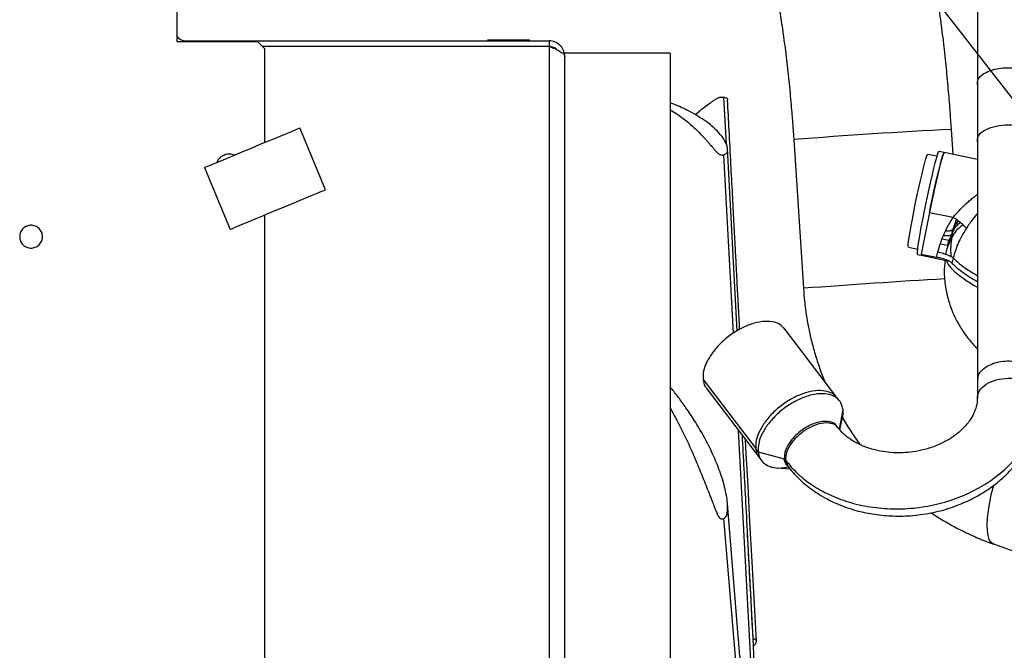
# Model space of a CAD drawing. Units: inches. Extents: x 0.3 to 16.7, y 0.2 to 10.7.
# Drawn here: x 4.6 to 5.2, y 6.6 to 7 of the extents above; entities that cross this region are included whole.
import ezdxf

# ---------------------------------------------------------------- set-up
doc = ezdxf.new("R2010")
doc.units = ezdxf.units.IN
doc.header["$MEASUREMENT"] = 0
doc.layers.add('FORMAT', color=7, linetype='Continuous')
doc.dimstyles.new('SLDDIMSTYLE3', dxfattribs={"dimtxt": 0.18, "dimasz": 0.04, "dimexe": 0, "dimexo": 0.0625, "dimgap": 0, "dimtad": 0, "dimtih": 1, "dimtoh": 1, "dimdec": 0, "dimrnd": 1e-09, "dimzin": 0, "dimdsep": 46, "dimtxsty": 'Standard', "dimblk1": 'DOT', "dimblk2": 'DOT', "dimsah": 1, "dimcen": 0.09, "dimadec": 0, "dimazin": 0, "dimtfac": 0.04, "dimtdec": 0, "dimtofl": 0, "dimtmove": 0, "dimatfit": 3, "dimldrblk": 'DOT', "dimfxl": 1, "dimfrac": 2, "dimtolj": 1, "dimtzin": 0, "dimarcsym": 0})

# ---------------------------------------------------------------- blocks, each defined once
blk = doc.blocks.new('_Dot')
at = {"color": 0, "linetype": 'ByBlock', "lineweight": -2}
blk.add_line((-0.5, 0), (-1, 0), dxfattribs=at)
at = {"color": 0, "linetype": 'ByBlock', "const_width": 0.5}
blk.add_lwpolyline([(-0.25, 0, 1), (0.25, 0, 1)], format="xyb", close=True, dxfattribs=at)

msp = doc.modelspace()

# ---------------------------------------------------------------- linework, layer by layer
at = {"color": 7, "linetype": 'Continuous', "lineweight": 25}
for p, q in [((5.19486, 7.18445), (5.19486, 6.9936)), ((4.69611, 7.15493), (4.69611, 7.01823)), ((4.69611, 7.01823), (4.74642, 7.01823)), ((4.70158, 7.01867), (4.92796, 7.01867)), ((4.70158, 7.01823), (4.70158, 7.01867)), ((4.74642, 7.01823), (4.75079, 7.01386)), ((4.92796, 7.01867), (4.92796, 7.01539)), ((4.74926, 7.01539), (4.92796, 7.01539)), ((4.74928, 7.01537), (4.92796, 7.01537)), ((4.75079, 7.01386), (4.75079, 6.95543)), ((4.89099, 7.01539), (4.89099, 7.01537)), ((4.91462, 7.01537), (4.91462, 7.01539)), ((4.92796, 7.01537), (4.92796, 5.82404)), ((5.00342, 7.01101), (4.9378, 7.01101)), ((5.00342, 7.01101), (5.00342, 6.44452)), ((4.9378, 5.8319), (4.9378, 7.00883)), ((5.19486, 6.9936), (5.19486, 6.95812)), ((5.03841, 6.95442), (5.03681, 6.98364)), ((4.78868, 6.92604), (4.77272, 6.96452)), ((5.1796, 6.94812), (5.17859, 6.96362)), ((5.08037, 6.95726), (5.08636, 6.8647)), ((5.04503, 6.83809), (5.03915, 6.95174)), ((5.1741, 6.94926), (5.17089, 6.94993)), ((5.19484, 6.94494), (5.1741, 6.94926)), ((5.04278, 6.83675), (5.03681, 6.94775)), ((5.16964, 6.94684), (5.16381, 6.94806)), ((4.71327, 6.93987), (4.72923, 6.90138)), ((5.16495, 6.91198), (5.15974, 6.88602)), ((5.16495, 6.91198), (5.17969, 6.90891)), ((4.75079, 6.91032), (4.75079, 5.70341)), ((5.17879, 6.89836), (5.17958, 6.90149)), ((5.17904, 6.8968), (5.17951, 6.90002)), ((5.17951, 6.90002), (5.18031, 6.90318)), ((5.17878, 6.89834), (5.17707, 6.8944)), ((5.17878, 6.89834), (5.17879, 6.89836)), ((5.15177, 6.89024), (5.1576, 6.88903)), ((5.16938, 6.88401), (5.17021, 6.88738)), ((5.17633, 6.89153), (5.1759, 6.88953)), ((5.15752, 6.88569), (5.16073, 6.88502)), ((5.15974, 6.88602), (5.16938, 6.88401)), ((5.16073, 6.88502), (5.17421, 6.88222)), ((5.17972, 6.88363), (5.17893, 6.88045)), ((5.17893, 6.88045), (5.17892, 6.88046)), ((5.10728, 6.7968), (5.07447, 6.83986)), ((5.02389, 6.80803), (5.05669, 6.76498)), ((5.19486, 6.80876), (5.19486, 6.79792)), ((5.0262, 6.80218), (5.05901, 6.75913)), ((5.10876, 6.79486), (5.10727, 6.79681)), ((5.10772, 6.77819), (5.107, 6.77914)), ((5.10917, 6.77662), (5.11041, 6.78262)), ((5.05518, 6.60573), (5.04603, 6.77616)), ((5.05817, 6.76304), (5.05669, 6.76498)), ((5.05817, 6.76304), (5.07448, 6.75868)), ((5.059, 6.75914), (5.0605, 6.75718)), ((5.07448, 6.75868), (5.0752, 6.75773)), ((5.07011, 6.75295), (5.07804, 6.75245)), ((5.0752, 6.75773), (5.07675, 6.754)), ((5.03903, 6.73138), (5.03895, 6.73232)), ((5.05518, 6.50494), (5.03681, 6.72138)), ((5.05518, 6.64655), (5.05157, 6.71291)), ((5.20472, 6.70559), (5.30635, 6.66965)), ((5.0571, 6.64494), (5.0571, 6.64501))]:
    msp.add_line(p, q, dxfattribs=at)
at = {"color": 8, "linetype": 'Continuous', "lineweight": 25}
for p, q in [((5.17958, 6.90149), (5.18166, 6.90753)), ((5.18031, 6.90318), (5.18184, 6.90741)), ((5.18274, 6.90675), (5.18031, 6.90318)), ((5.17707, 6.8944), (5.17274, 6.8953)), ((5.17177, 6.89248), (5.17633, 6.89153)), ((5.1088, 6.77702), (5.11108, 6.78901))]:
    msp.add_line(p, q, dxfattribs=at)
at = {"color": 7, "linetype": 'Continuous', "lineweight": 25, "flags": 128}
for points in [[(4.71327, 6.93987), (4.71364, 6.94002), (4.71473, 6.94047), (4.71651, 6.94121), (4.71895, 6.94222), (4.72198, 6.94348), (4.72553, 6.94495), (4.7295, 6.9466), (4.73381, 6.94839), (4.73835, 6.95027), (4.743, 6.9522), (4.74765, 6.95413), (4.75218, 6.95601), (4.75649, 6.95779), (4.76047, 6.95944), (4.76402, 6.96091), (4.76705, 6.96217), (4.76948, 6.96318), (4.77127, 6.96392), (4.77236, 6.96437), (4.77272, 6.96452)], [(5.15752, 6.88569), (5.15739, 6.88611), (5.15742, 6.88727), (5.15761, 6.88915), (5.15796, 6.8917), (5.15845, 6.89486), (5.15908, 6.89856), (5.15983, 6.90271), (5.16068, 6.90722), (5.16161, 6.91197), (5.1626, 6.91686), (5.16363, 6.92177), (5.16468, 6.92659), (5.16571, 6.93121), (5.16671, 6.93551), (5.16765, 6.93939), (5.16851, 6.94277), (5.16927, 6.94556), (5.16991, 6.94771), (5.17041, 6.94915), (5.17077, 6.94986), (5.17089, 6.94993)], [(5.16494, 6.91191), (5.16581, 6.91619), (5.16684, 6.92111), (5.16789, 6.92592), (5.16892, 6.93054), (5.16992, 6.93484), (5.17086, 6.93872), (5.17172, 6.9421), (5.17248, 6.9449), (5.17311, 6.94704), (5.17362, 6.94848), (5.17398, 6.94919), (5.1741, 6.94926)], [(5.1741, 6.94926), (5.17403, 6.94923), (5.17369, 6.94865), (5.1732, 6.94732), (5.17258, 6.94528), (5.17184, 6.94257), (5.171, 6.93927), (5.17006, 6.93545), (5.16907, 6.9312), (5.16804, 6.92661), (5.16699, 6.92181), (5.16596, 6.91689), (5.16495, 6.91198)], [(5.15177, 6.89024), (5.15165, 6.89068), (5.1517, 6.89189), (5.15192, 6.89384), (5.15229, 6.89649), (5.15282, 6.89976), (5.15348, 6.90355), (5.15426, 6.90777), (5.15513, 6.9123), (5.15608, 6.91701), (5.15707, 6.92179), (5.15809, 6.92649), (5.15909, 6.93099), (5.16006, 6.93517), (5.16097, 6.93891), (5.16179, 6.94212), (5.1625, 6.94469), (5.16309, 6.94657), (5.16353, 6.9477), (5.16381, 6.94806)], [(4.72923, 6.90138), (4.7296, 6.90153), (4.73069, 6.90199), (4.73247, 6.90273), (4.73491, 6.90374), (4.73794, 6.90499), (4.74149, 6.90646), (4.74546, 6.90811), (4.74977, 6.9099), (4.75431, 6.91178), (4.75896, 6.91371), (4.76361, 6.91564), (4.76814, 6.91752), (4.77245, 6.9193), (4.77643, 6.92095), (4.77998, 6.92242), (4.78301, 6.92368), (4.78544, 6.92469), (4.78723, 6.92543), (4.78832, 6.92588), (4.78868, 6.92604)], [(5.18031, 6.90318), (5.17995, 6.90233), (5.17958, 6.90149)], [(5.1759, 6.88953), (5.17747, 6.89317), (5.17904, 6.8968)], [(5.16073, 6.88502), (5.1606, 6.88544), (5.16059, 6.88584)], [(5.16059, 6.88584), (5.16064, 6.88516), (5.16073, 6.88502)], [(5.0571, 6.64502), (5.05586, 6.6682), (5.05443, 6.69479), (5.05312, 6.71926), (5.05193, 6.7416), (5.05084, 6.76182), (5.05038, 6.77045)]]:
    msp.add_lwpolyline(points, dxfattribs=at)
at = {"color": 8, "linetype": 'Continuous', "lineweight": 25, "flags": 128}
msp.add_lwpolyline([(5.20472, 6.70559), (5.20447, 6.7057), (5.20316, 6.70671), (5.20213, 6.70845), (5.2014, 6.71087), (5.20098, 6.71393), (5.20088, 6.7176), (5.2011, 6.72181), (5.20163, 6.7265), (5.20248, 6.73159), (5.20361, 6.73699), (5.20493, 6.74228)], dxfattribs=at)
at = {"color": 7, "linetype": 'Continuous', "lineweight": 25}
msp.add_arc((4.70158, 7.02523), 0.00656, 213.55651, 270, dxfattribs=at)
at = {"color": 8, "linetype": 'Continuous', "lineweight": 25}
for centre, radius, start, end in [((5.36346, 3.34405), 3.62428, 92.92371, 94.47975), ((5.43654, 2.26093), 4.61706, 93.25019, 94.34968)]:
    msp.add_arc(centre, radius, start, end, dxfattribs=at)
at = {"color": 7, "linetype": 'Continuous', "lineweight": 25}
msp.add_ellipse((5.16808, 6.90059), major_axis=(0.01074, -0.00214), ratio=0.203359, start_param=5.328676, end_param=6.232993, dxfattribs=at)
for points, knots in [([(5.17859, 6.96361), (5.17858, 6.96385), (5.17835, 6.96753), (5.17798, 6.97259), (5.17744, 6.97965), (5.17696, 6.98562), (5.17634, 6.99266), (5.17564, 6.99996), (5.17487, 7.00748), (5.17403, 7.01508), (5.17312, 7.02268), (5.17215, 7.03021), (5.17112, 7.03761), (5.17004, 7.04485), (5.16891, 7.05187), (5.16772, 7.05868), (5.16648, 7.06524), (5.16518, 7.07157), (5.1638, 7.07767), (5.16233, 7.08361), (5.16068, 7.08944), (5.1595, 7.09342), (5.15874, 7.09547), (5.15868, 7.09562)], [0, 0, 0, 0, 0.004455, 0.069003, 0.094792, 0.137567, 0.181777, 0.229021, 0.278129, 0.328643, 0.380203, 0.432564, 0.485562, 0.539091, 0.593095, 0.647566, 0.702549, 0.758164, 0.814634, 0.872361, 0.932073, 0.995102, 1, 1, 1, 1]), ([(5.0707, 7.04199), (5.071, 7.04032), (5.07164, 7.03681), (5.07259, 7.03095), (5.07356, 7.02455), (5.07452, 7.01775), (5.07543, 7.01064), (5.07631, 7.00327), (5.07714, 6.99574), (5.0779, 6.98822), (5.07856, 6.98102), (5.0791, 6.97468), (5.07956, 6.96889), (5.07996, 6.96347), (5.08021, 6.95973), (5.08033, 6.95791)], [0, 0, 0, 0, 0.077485, 0.161943, 0.247337, 0.333372, 0.41975, 0.506112, 0.591927, 0.676197, 0.756384, 0.827114, 0.88086, 0.942112, 1, 1, 1, 1]), ([(4.88968, 7.01932), (4.88986, 7.01932), (4.89013, 7.01932), (4.89176, 7.01932), (4.89346, 7.01932), (4.89556, 7.01932), (4.89861, 7.01932), (4.90115, 7.01932), (4.90281, 7.01932)], [0, 0, 0, 0, 0.239412, 0.368323, 0.49997, 0.631618, 0.760527, 1, 1, 1, 1]), ([(4.88968, 7.01932), (4.88986, 7.01932), (4.89013, 7.01932), (4.89176, 7.01932), (4.89346, 7.01932), (4.89556, 7.01932), (4.89861, 7.01932), (4.90115, 7.01932), (4.90281, 7.01932)], [0, 0, 0, 0, 0.239412, 0.368324, 0.49997, 0.631618, 0.760527, 1, 1, 1, 1]), ([(4.90281, 7.01932), (4.90446, 7.01932), (4.90699, 7.01932), (4.91005, 7.01932), (4.91215, 7.01932), (4.91387, 7.01932), (4.91535, 7.01932), (4.91628, 7.01932), (4.91593, 7.01932), (4.91593, 7.01932)], [0, 0, 0, 0, 0.23944, 0.36834, 0.499969, 0.6316, 0.760498, 0.999941, 1, 1, 1, 1]), ([(4.9378, 7.00883), (4.93767, 7.01003), (4.93742, 7.01243), (4.93542, 7.01556), (4.93254, 7.01779), (4.92984, 7.01861), (4.9283, 7.01866), (4.92796, 7.01867)], [0, 0, 0, 0, 0.233161, 0.466428, 0.699692, 0.932965, 1, 1, 1, 1]), ([(4.92796, 7.01539), (4.92882, 7.01527), (4.93053, 7.01505), (4.93226, 7.01407), (4.93276, 7.01325), (4.93281, 7.01318)], [0, 0, 0, 0, 0.475761, 0.951912, 1, 1, 1, 1]), ([(4.92796, 7.01537), (4.92916, 7.01486), (4.93156, 7.01384), (4.93469, 7.01231), (4.93692, 7.01079), (4.93774, 7.00962), (4.93779, 7.00897), (4.9378, 7.00883)], [0, 0, 0, 0, 0.23316, 0.466426, 0.699696, 0.932961, 1, 1, 1, 1]), ([(5.19484, 6.99123), (5.19481, 6.99245), (5.19476, 6.99488), (5.19788, 6.99791), (5.2021, 7.00004), (5.20678, 7.00138), (5.21201, 7.00204), (5.21742, 7.002), (5.22261, 7.00125), (5.22774, 6.99966), (5.23223, 6.99707), (5.23336, 6.99471), (5.23393, 6.99352)], [0, 0, 0, 0, 0.119823, 0.239646, 0.326433, 0.413217, 0.5, 0.586781, 0.673567, 0.760353, 0.880177, 1, 1, 1, 1]), ([(5.03681, 6.94775), (5.03715, 6.94786), (5.03787, 6.94808), (5.0385, 6.9486), (5.0389, 6.94918), (5.03917, 6.9504), (5.03924, 6.9522), (5.03844, 6.95449), (5.03689, 6.95765), (5.03401, 6.96146), (5.02961, 6.96569), (5.02468, 6.96941), (5.0194, 6.97273), (5.01428, 6.9755), (5.00921, 6.9778), (5.0057, 6.97927), (5.00375, 6.97999), (5.00342, 6.98011)], [0, 0, 0, 0, 0.011442, 0.024782, 0.038525, 0.052574, 0.10865, 0.163977, 0.218493, 0.345317, 0.467548, 0.586524, 0.699274, 0.810257, 0.898095, 0.982851, 1, 1, 1, 1]), ([(5.01898, 6.97288), (5.01906, 6.97295), (5.02095, 6.97448), (5.02366, 6.97665), (5.02714, 6.97926), (5.02952, 6.98088), (5.03101, 6.98191), (5.03207, 6.98257), (5.03291, 6.98305), (5.0335, 6.98338), (5.03441, 6.98358), (5.03514, 6.98367), (5.03588, 6.98369), (5.03643, 6.98367), (5.03672, 6.98365), (5.03681, 6.98364)], [0, 0, 0, 0, 0.014028, 0.332416, 0.54631, 0.688256, 0.782349, 0.844723, 0.886064, 0.929606, 0.948115, 0.966757, 0.98011, 0.993453, 1, 1, 1, 1]), ([(5.03681, 6.98364), (5.03714, 6.98359), (5.03787, 6.98347), (5.03871, 6.98311), (5.03913, 6.98256), (5.03907, 6.98209), (5.03903, 6.98183)], [0, 0, 0, 0, 0.132517, 0.2998, 0.618808, 1, 1, 1, 1]), ([(5.04671, 6.83909), (5.04669, 6.83957), (5.04656, 6.84186), (5.04635, 6.84584), (5.04608, 6.85092), (5.04581, 6.85605), (5.04549, 6.86195), (5.04508, 6.86973), (5.04454, 6.87979), (5.04388, 6.8923), (5.0431, 6.90695), (5.04221, 6.92374), (5.04121, 6.94268), (5.04019, 6.96228), (5.03949, 6.97558), (5.03916, 6.98184)], [0, 0, 0, 0, 0.010038, 0.048277, 0.083826, 0.116943, 0.156864, 0.208225, 0.280932, 0.368584, 0.471177, 0.588714, 0.721192, 0.868611, 1, 1, 1, 1]), ([(5.00342, 6.97578), (5.00479, 6.97495), (5.00799, 6.97302), (5.01261, 6.96964), (5.01721, 6.96576), (5.02136, 6.96177), (5.02418, 6.95874), (5.02591, 6.95684), (5.02663, 6.95604), (5.02728, 6.95532), (5.02786, 6.95467), (5.02855, 6.95389), (5.02915, 6.95321), (5.0296, 6.95269), (5.02985, 6.95241), (5.03018, 6.95202), (5.03061, 6.95151), (5.03127, 6.95071), (5.03213, 6.94976), (5.03296, 6.94878), (5.03377, 6.94811), (5.03454, 6.94781), (5.03524, 6.94768), (5.03577, 6.94764), (5.03631, 6.94766), (5.03664, 6.94772), (5.03681, 6.94775)], [0, 0, 0, 0, 0.11178, 0.260375, 0.406908, 0.546599, 0.674697, 0.702039, 0.726882, 0.749226, 0.769069, 0.786412, 0.820541, 0.830262, 0.833287, 0.845896, 0.864629, 0.878448, 0.916115, 0.948528, 0.963003, 0.976284, 0.982434, 0.988251, 0.993847, 1, 1, 1, 1]), ([(5.19484, 6.95575), (5.19482, 6.95702), (5.1948, 6.95955), (5.19854, 6.963), (5.20448, 6.9655), (5.21198, 6.9667), (5.21984, 6.9664), (5.22682, 6.96465), (5.23212, 6.96174), (5.23333, 6.95928), (5.23393, 6.95804)], [0, 0, 0, 0, 0.125001, 0.250001, 0.375001, 0.5, 0.624999, 0.749998, 0.874998, 1, 1, 1, 1]), ([(5.19484, 6.95575), (5.19484, 6.94111), (5.19483, 6.91184), (5.19483, 6.87251), (5.19483, 6.83709), (5.19483, 6.81619), (5.19483, 6.80574)], [0, 0, 0, 0, 0.279997, 0.559994, 0.779997, 1, 1, 1, 1]), ([(5.19486, 6.95812), (5.19486, 6.94509), (5.19486, 6.91905), (5.19486, 6.88121), (5.19486, 6.84427), (5.19486, 6.8206), (5.19486, 6.80876)], [0, 0, 0, 0, 0.250001, 0.500002, 0.750001, 1, 1, 1, 1]), ([(4.73202, 6.94765), (4.731, 6.94793), (4.7289, 6.9485), (4.72613, 6.94791), (4.72409, 6.94686), (4.7227, 6.94572), (4.72162, 6.94443), (4.72116, 6.94348), (4.72097, 6.94306)], [0, 0, 0, 0, 0.2397736, 0.4886138, 0.6225628, 0.7593491, 0.8961493, 1, 1, 1, 1]), ([(5.17021, 6.88738), (5.17088, 6.88973), (5.17225, 6.89462), (5.17538, 6.90188), (5.17822, 6.90652), (5.17969, 6.90891)], [0, 0, 0, 0, 0.31027, 0.644046, 1, 1, 1, 1]), ([(5.18782, 6.90199), (5.18754, 6.90239), (5.18695, 6.90322), (5.18502, 6.905), (5.18253, 6.90698), (5.18062, 6.90828), (5.17969, 6.90891)], [0, 0, 0, 0, 0.243673, 0.499999, 0.756329, 1, 1, 1, 1]), ([(4.61245, 6.89684), (4.61236, 6.89773), (4.61221, 6.89911), (4.61132, 6.90077), (4.6104, 6.9019), (4.60927, 6.90282), (4.60762, 6.90368), (4.60534, 6.90412), (4.60307, 6.90368), (4.60141, 6.90282), (4.60028, 6.9019), (4.59936, 6.90077), (4.59848, 6.89911), (4.59833, 6.89773), (4.59823, 6.89684)], [0, 0, 0, 0, 0.119717, 0.184835, 0.249996, 0.315111, 0.380276, 0.5, 0.619724, 0.684835, 0.750004, 0.815115, 0.880283, 1, 1, 1, 1]), ([(5.18408, 6.9057), (5.18309, 6.90479), (5.181, 6.90287), (5.18002, 6.90101), (5.17951, 6.90002)], [0, 0, 0, 0, 0.4736438, 1, 1, 1, 1]), ([(5.18782, 6.90199), (5.18596, 6.8989), (5.18248, 6.89313), (5.1806, 6.88665), (5.17972, 6.88363)], [0, 0, 0, 0, 0.534328, 1, 1, 1, 1]), ([(4.59823, 6.89684), (4.59833, 6.89594), (4.59848, 6.89456), (4.59936, 6.89291), (4.60028, 6.89178), (4.60141, 6.89085), (4.60307, 6.89), (4.60534, 6.88956), (4.60762, 6.89), (4.60927, 6.89085), (4.6104, 6.89178), (4.61132, 6.89291), (4.61221, 6.89456), (4.61236, 6.89594), (4.61245, 6.89684)], [0, 0, 0, 0, 0.119722, 0.184834, 0.249999, 0.315113, 0.380278, 0.5, 0.619722, 0.684832, 0.75, 0.815111, 0.880278, 1, 1, 1, 1]), ([(5.17633, 6.89153), (5.17648, 6.89222), (5.17678, 6.89357), (5.17698, 6.89413), (5.17707, 6.8944)], [0, 0, 0, 0, 0.506802, 1, 1, 1, 1]), ([(5.17021, 6.88738), (5.17129, 6.88709), (5.17349, 6.88649), (5.17639, 6.88547), (5.17866, 6.88446), (5.17937, 6.8839), (5.17972, 6.88363)], [0, 0, 0, 0, 0.243735, 0.5, 0.756271, 1, 1, 1, 1]), ([(5.17507, 6.88589), (5.17513, 6.88611), (5.17536, 6.88705), (5.17566, 6.88846), (5.1759, 6.88953)], [0, 0, 0, 0, 0.233743, 1, 1, 1, 1]), ([(5.17892, 6.88046), (5.17853, 6.88078), (5.17774, 6.88141), (5.1752, 6.88246), (5.17229, 6.88336), (5.17024, 6.88382), (5.16938, 6.88401)], [0, 0, 0, 0, 0.268776, 0.537514, 0.806226, 1, 1, 1, 1]), ([(5.17461, 6.88268), (5.17435, 6.87985), (5.17379, 6.87374), (5.17484, 6.86478), (5.17682, 6.85648), (5.17931, 6.84979), (5.18183, 6.84456), (5.18412, 6.84056), (5.18624, 6.8373), (5.18944, 6.83292), (5.1923, 6.82939), (5.19458, 6.82727), (5.19483, 6.82703)], [0, 0, 0, 0, 0.133264, 0.288953, 0.423202, 0.536256, 0.628525, 0.701077, 0.76529, 0.826939, 0.980923, 1, 1, 1, 1]), ([(5.17893, 6.88045), (5.18013, 6.87926), (5.18252, 6.87688), (5.18786, 6.87309), (5.19198, 6.87044), (5.19467, 6.86903), (5.19483, 6.86894)], [0, 0, 0, 0, 0.3263644, 0.6527307, 0.9790956, 1, 1, 1, 1]), ([(5.08644, 6.8647), (5.08661, 6.862), (5.08689, 6.85775), (5.08774, 6.85097), (5.08877, 6.84423), (5.09037, 6.83625), (5.09242, 6.82794), (5.095, 6.81933), (5.09745, 6.81218), (5.09921, 6.80799), (5.09977, 6.80666)], [0, 0, 0, 0, 0.135471, 0.213281, 0.342481, 0.476813, 0.621085, 0.771848, 0.92771, 1, 1, 1, 1]), ([(5.07489, 6.83903), (5.07421, 6.83995), (5.07265, 6.84204), (5.06838, 6.84384), (5.0626, 6.84439), (5.05571, 6.84319), (5.04844, 6.84037), (5.04131, 6.83612), (5.03484, 6.83076), (5.02965, 6.82483), (5.02602, 6.81884), (5.0239, 6.81308), (5.02389, 6.80971), (5.02389, 6.80803)], [0, 0, 0, 0, 0.070121, 0.158705, 0.254632, 0.350555, 0.446477, 0.542397, 0.638321, 0.734247, 0.822831, 0.911413, 1, 1, 1, 1]), ([(5.02389, 6.80803), (5.02413, 6.80646), (5.02448, 6.80422), (5.02595, 6.80276), (5.02639, 6.80233)], [0, 0, 0, 0, 0.705474, 1, 1, 1, 1]), ([(5.19483, 6.79497), (5.19482, 6.79659), (5.1948, 6.79983), (5.19855, 6.80424), (5.20449, 6.80744), (5.212, 6.80896), (5.21986, 6.80858), (5.22684, 6.80634), (5.23213, 6.80261), (5.23333, 6.79945), (5.23393, 6.79787)], [0, 0, 0, 0, 0.125001, 0.250002, 0.375001, 0.5, 0.624998, 0.749998, 0.874999, 1, 1, 1, 1]), ([(5.03681, 6.72138), (5.03715, 6.7216), (5.03787, 6.72208), (5.0385, 6.7232), (5.0389, 6.72444), (5.03917, 6.72706), (5.03924, 6.73097), (5.03844, 6.73607), (5.03689, 6.74322), (5.03401, 6.75214), (5.02961, 6.76253), (5.02468, 6.77215), (5.0194, 6.78114), (5.01428, 6.78907), (5.00921, 6.79601), (5.0057, 6.80056), (5.00375, 6.80294), (5.00342, 6.80333)], [0, 0, 0, 0, 0.011443, 0.024782, 0.038525, 0.052574, 0.108649, 0.163978, 0.218492, 0.345317, 0.467548, 0.586524, 0.699274, 0.810257, 0.898095, 0.982851, 1, 1, 1, 1]), ([(5.11108, 6.78901), (5.11076, 6.79053), (5.11012, 6.79357), (5.10712, 6.79682), (5.1027, 6.79887), (5.09687, 6.79939), (5.09, 6.7982), (5.08273, 6.79538), (5.07559, 6.79113), (5.06913, 6.78577), (5.06393, 6.77984), (5.06031, 6.77384), (5.05819, 6.76808), (5.05818, 6.76472), (5.05817, 6.76304)], [0, 0, 0, 0, 0.080021, 0.160037, 0.240056, 0.326706, 0.413355, 0.5, 0.586645, 0.673293, 0.759944, 0.839963, 0.919979, 1, 1, 1, 1]), ([(5.0752, 6.75773), (5.07761, 6.75489), (5.08242, 6.74921), (5.09176, 6.74203), (5.10238, 6.73607), (5.1145, 6.73144), (5.12788, 6.72837), (5.14222, 6.72713), (5.15675, 6.72783), (5.17105, 6.73044), (5.18471, 6.7349), (5.19733, 6.74107), (5.20855, 6.74878), (5.2178, 6.75757), (5.225, 6.76709), (5.23009, 6.77701), (5.23333, 6.78737), (5.23373, 6.79437), (5.23393, 6.79787)], [0, 0, 0, 0, 0.060011, 0.120023, 0.180034, 0.240046, 0.305047, 0.370048, 0.435048, 0.500047, 0.565044, 0.63004, 0.695033, 0.760023, 0.820021, 0.880017, 0.94001, 1, 1, 1, 1]), ([(5.19486, 6.79799), (5.19478, 6.7961), (5.19465, 6.79258), (5.19302, 6.78773), (5.19095, 6.7838), (5.18866, 6.78058), (5.18649, 6.77813), (5.1844, 6.77612), (5.18171, 6.77381), (5.17745, 6.77079), (5.17121, 6.76747), (5.16396, 6.76481), (5.1567, 6.76315), (5.15005, 6.76237), (5.14373, 6.76226), (5.13734, 6.76276), (5.13172, 6.76383), (5.12732, 6.76511), (5.12433, 6.7662), (5.12177, 6.76729), (5.11894, 6.7687), (5.11545, 6.77081), (5.11132, 6.77394), (5.109, 6.77668), (5.10772, 6.77819)], [0, 0, 0, 0, 0.066501, 0.123918, 0.172113, 0.210913, 0.247711, 0.270893, 0.297321, 0.347061, 0.409154, 0.475033, 0.533649, 0.584774, 0.630975, 0.681572, 0.736807, 0.769898, 0.797023, 0.819551, 0.846091, 0.885203, 0.936608, 1, 1, 1, 1]), ([(5.00342, 6.79002), (5.00479, 6.78759), (5.00799, 6.78193), (5.01261, 6.77276), (5.01721, 6.7627), (5.02136, 6.75289), (5.02418, 6.74577), (5.02591, 6.74139), (5.02663, 6.73957), (5.02728, 6.73793), (5.02786, 6.73648), (5.02855, 6.73473), (5.02915, 6.73323), (5.0296, 6.73207), (5.02985, 6.73145), (5.03018, 6.7306), (5.03061, 6.72948), (5.03127, 6.72774), (5.03213, 6.72567), (5.03296, 6.72358), (5.03377, 6.72214), (5.03454, 6.72151), (5.03524, 6.72123), (5.03577, 6.72115), (5.03631, 6.7212), (5.03664, 6.72132), (5.03681, 6.72138)], [0, 0, 0, 0, 0.11178, 0.260375, 0.4069081, 0.5465984, 0.674697, 0.7020399, 0.7268825, 0.7492259, 0.7690686, 0.7864114, 0.820542, 0.8302621, 0.8332862, 0.845896, 0.8646298, 0.8784473, 0.9161145, 0.9485276, 0.9630021, 0.9762837, 0.9824337, 0.9882507, 0.9938468, 1, 1, 1, 1]), ([(5.07669, 6.75396), (5.07876, 6.75148), (5.08264, 6.74683), (5.08929, 6.74114), (5.09554, 6.73676), (5.10187, 6.73314), (5.10817, 6.7302), (5.11455, 6.72783), (5.12187, 6.72568), (5.131, 6.72382), (5.14241, 6.72278), (5.15474, 6.7231), (5.16724, 6.72496), (5.17911, 6.72826), (5.18974, 6.73264), (5.19915, 6.73786), (5.20669, 6.74327), (5.2128, 6.74869), (5.21807, 6.75427), (5.22285, 6.76053), (5.22712, 6.7677), (5.23059, 6.7756), (5.23324, 6.7848), (5.23367, 6.79137), (5.2339, 6.79484)], [0, 0, 0, 0, 0.050753, 0.094964, 0.132691, 0.164364, 0.201311, 0.233063, 0.261812, 0.309988, 0.36422, 0.421196, 0.480465, 0.538608, 0.592227, 0.641907, 0.691979, 0.726142, 0.761709, 0.805755, 0.845546, 0.891167, 0.942646, 1, 1, 1, 1]), ([(5.11027, 6.78259), (5.11043, 6.78301), (5.11131, 6.78533), (5.11118, 6.78736), (5.11108, 6.78901)], [0, 0, 0, 0, 0.182294, 1, 1, 1, 1]), ([(5.11074, 6.78419), (5.11243, 6.78139), (5.11586, 6.7757), (5.11962, 6.77011), (5.12174, 6.76739), (5.1218, 6.76731)], [0, 0, 0, 0, 0.48567, 0.986202, 1, 1, 1, 1]), ([(5.10694, 6.7791), (5.10691, 6.77917), (5.10635, 6.78057), (5.10357, 6.78158), (5.09938, 6.78206), (5.09493, 6.78127), (5.09026, 6.77947), (5.08568, 6.77673), (5.08152, 6.77329), (5.07769, 6.7689), (5.07473, 6.76365), (5.07456, 6.76034), (5.07448, 6.75868)], [0, 0, 0, 0, 0.007337, 0.142473, 0.240352, 0.338228, 0.436101, 0.533973, 0.631847, 0.729726, 0.864863, 1, 1, 1, 1]), ([(5.05709, 6.60834), (5.05574, 6.6338), (5.05357, 6.67481), (5.05068, 6.72971), (5.04913, 6.75917), (5.04841, 6.77304)], [0, 0, 0, 0, 0.464119, 0.74756, 1, 1, 1, 1]), ([(5.05817, 6.76304), (5.05849, 6.76152), (5.05913, 6.75848), (5.06213, 6.75522), (5.06657, 6.75322), (5.0716, 6.75259), (5.07536, 6.75338), (5.07682, 6.75369)], [0, 0, 0, 0, 0.209806, 0.4196, 0.629399, 0.856588, 1, 1, 1, 1]), ([(5.07655, 6.75449), (5.0764, 6.75457), (5.07495, 6.75536), (5.0747, 6.75711), (5.07448, 6.75868)], [0, 0, 0, 0, 0.102035, 1, 1, 1, 1]), ([(5.05694, 6.51294), (5.05507, 6.53548), (5.05208, 6.57151), (5.04883, 6.61113), (5.04728, 6.63015), (5.04654, 6.6392), (5.04382, 6.67229), (5.04131, 6.70328), (5.03908, 6.73074)], [0, 0, 0, 0, 0.312641, 0.499963, 0.547605, 0.575636, 0.623885, 1, 1, 1, 1]), ([(5.16599, 6.72504), (5.16606, 6.725), (5.16897, 6.72292), (5.17507, 6.71929), (5.18427, 6.7142), (5.19386, 6.70979), (5.2007, 6.70692), (5.2044, 6.70573), (5.20474, 6.70562)], [0, 0, 0, 0, 0.005454, 0.2463484, 0.488295, 0.7312374, 0.9751455, 1, 1, 1, 1]), ([(5.05649, 6.64612), (5.05634, 6.6462), (5.05604, 6.64637), (5.05546, 6.64649), (5.05518, 6.64655)], [0, 0, 0, 0, 0.519588, 1, 1, 1, 1]), ([(5.0553, 6.64222), (5.05532, 6.64224), (5.05547, 6.64236), (5.05572, 6.6426), (5.05617, 6.64302), (5.05663, 6.64348), (5.05686, 6.644), (5.05704, 6.64447), (5.05708, 6.64479), (5.0571, 6.64494)], [0, 0, 0, 0, 0.016975, 0.146894, 0.27156, 0.486037, 0.664874, 0.8335, 1, 1, 1, 1]), ([(5.05711, 6.645), (5.05708, 6.64522), (5.05703, 6.64559), (5.05665, 6.64596), (5.05649, 6.64612)], [0, 0, 0, 0, 0.587715, 1, 1, 1, 1])]:
    msp.add_open_spline(points, degree=3, knots=knots, dxfattribs=at)
at = {"color": 8, "linetype": 'Continuous', "lineweight": 25}
for points, knots in [([(5.17969, 6.90891), (5.18113, 6.91055), (5.1841, 6.91395), (5.18814, 6.91775), (5.1914, 6.92053), (5.19329, 6.92206), (5.19446, 6.92292), (5.19483, 6.92319)], [0, 0, 0, 0, 0.312867, 0.647514, 0.78644, 0.931538, 1, 1, 1, 1]), ([(5.19483, 6.91133), (5.19384, 6.91013), (5.19134, 6.90713), (5.18914, 6.90392), (5.18782, 6.90199)], [0, 0, 0, 0, 0.399663, 1, 1, 1, 1]), ([(5.17505, 6.90064), (5.1753, 6.90062), (5.17679, 6.90045), (5.17868, 6.90068), (5.17928, 6.90122), (5.17958, 6.90149)], [0, 0, 0, 0, 0.092931, 0.546473, 1, 1, 1, 1]), ([(5.18578, 6.90423), (5.18425, 6.90302), (5.18109, 6.90049), (5.17974, 6.89806), (5.17904, 6.8968)], [0, 0, 0, 0, 0.4820068, 1, 1, 1, 1]), ([(5.17859, 6.8844), (5.17856, 6.88461), (5.17793, 6.88872), (5.1785, 6.89286), (5.17904, 6.8968)], [0, 0, 0, 0, 0.050343, 1, 1, 1, 1]), ([(5.17526, 6.88238), (5.17563, 6.88144), (5.17651, 6.87923), (5.18007, 6.87538), (5.18572, 6.87096), (5.19074, 6.86764), (5.1943, 6.86579), (5.19483, 6.86552)], [0, 0, 0, 0, 0.188448, 0.444104, 0.69976, 0.955415, 1, 1, 1, 1]), ([(5.17972, 6.88363), (5.18094, 6.88243), (5.18337, 6.88003), (5.18846, 6.87631), (5.19276, 6.87378), (5.19483, 6.87256)], [0, 0, 0, 0, 0.341444, 0.682889, 1, 1, 1, 1]), ([(5.19517, 6.80875), (5.19519, 6.80928), (5.19529, 6.81136), (5.19795, 6.81428), (5.2021, 6.81702), (5.2068, 6.81872), (5.21203, 6.81957), (5.21744, 6.81951), (5.22263, 6.81854), (5.22775, 6.81651), (5.23224, 6.81319), (5.23337, 6.81016), (5.23393, 6.80865)], [0, 0, 0, 0, 0.045049, 0.175051, 0.26921, 0.363369, 0.457523, 0.551677, 0.645834, 0.739994, 0.869998, 1, 1, 1, 1]), ([(5.1071, 6.79666), (5.10658, 6.79733), (5.10519, 6.79915), (5.10117, 6.80077), (5.09541, 6.80134), (5.08852, 6.80014), (5.08125, 6.79732), (5.07411, 6.79307), (5.06765, 6.78771), (5.06245, 6.78178), (5.05883, 6.77578), (5.05671, 6.77002), (5.0567, 6.76666), (5.05669, 6.76498)], [0, 0, 0, 0, 0.052572, 0.142827, 0.240564, 0.338299, 0.43603, 0.533761, 0.631496, 0.729232, 0.819488, 0.909741, 1, 1, 1, 1]), ([(5.1076, 6.77815), (5.10755, 6.77827), (5.10695, 6.77976), (5.1035, 6.78094), (5.09778, 6.78104), (5.09096, 6.77868), (5.08438, 6.77445), (5.07902, 6.76895), (5.07549, 6.76293), (5.0753, 6.75947), (5.0752, 6.75773)], [0, 0, 0, 0, 0.011913, 0.153069, 0.294223, 0.435379, 0.576532, 0.717686, 0.858842, 1, 1, 1, 1]), ([(5.05669, 6.76498), (5.05694, 6.7634), (5.05729, 6.76117), (5.05876, 6.75971), (5.0592, 6.75928)], [0, 0, 0, 0, 0.705476, 1, 1, 1, 1])]:
    msp.add_open_spline(points, degree=3, knots=knots, dxfattribs=at)

# ---------------------------------------------------------------- leaders
at = {"layer": 'FORMAT', "color": 7}
msp.add_leader([(5.72254, 6.3333), (4.62277, 7.74526)], dimstyle='SLDDIMSTYLE3', dxfattribs=at)

doc.saveas('drawing.dxf')
